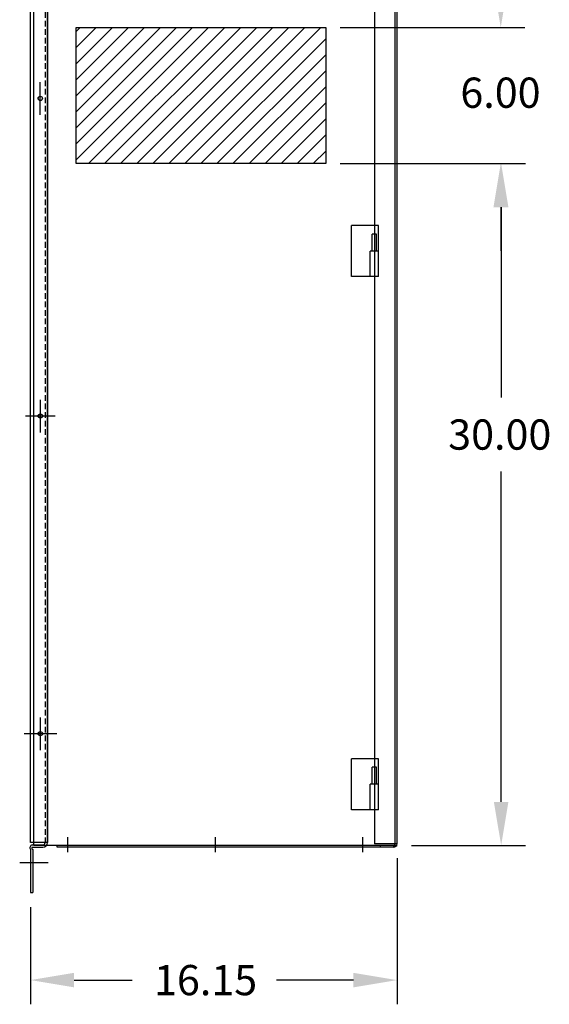
# Model space of a CAD drawing. Units: inches. Extents: x 10 to 171, y -15 to 107.
# Drawn here: x 10 to 33, y 31 to 75 of the extents above; entities that cross this region are included whole.
import ezdxf

# ---------------------------------------------------------------- set-up
doc = ezdxf.new("R2010")
doc.units = ezdxf.units.IN
doc.header["$MEASUREMENT"] = 0
doc.linetypes.add('HIDDEN', pattern=[0.375, 0.25, -0.125])

msp = doc.modelspace()

# ---------------------------------------------------------------- hatches: boundary and pattern name
h = msp.add_hatch()
h.set_pattern_fill('ANSI31', scale=4, style=0)
h.paths.add_polyline_path([(12.124, 74.531), (23.124, 74.531), (23.124, 68.531), (12.124, 68.531)])

# ---------------------------------------------------------------- linework, layer by layer
at = {"color": 7}
for p, q in [((10.263, 38.478), (10.263, 90.331)), ((10.858, 38.604), (10.858, 90.331)), ((26.188, 38.478), (26.188, 90.331)), ((10.113, 38.604), (10.113, 90.201)), ((10.858, 90.201), (10.858, 38.604)), ((25.263, 90.255), (25.263, 38.556)), ((26.263, 38.554), (26.263, 90.255)), ((12.124, 68.531), (12.124, 74.531)), ((12.124, 74.531), (23.124, 74.531)), ((23.124, 74.531), (23.124, 68.531)), ((23.764, 74.531), (31.899, 74.531)), ((10.543, 70.684), (10.543, 72.124)), ((10.858, 71.181), (10.858, 39.054)), ((23.124, 68.531), (12.124, 68.531)), ((23.764, 68.531), (31.917, 68.531)), ((23.764, 68.531), (31.899, 68.531)), ((30.832, 66.611), (30.832, 64.691)), ((30.851, 66.611), (30.851, 58.215)), ((24.263, 63.551), (24.263, 65.801)), ((25.451, 63.551), (25.451, 65.801)), ((25.169, 64.676), (25.169, 65.426)), ((25.357, 64.676), (25.357, 65.426)), ((25.076, 63.551), (25.076, 64.676)), ((10.553, 56.684), (10.553, 58.124)), ((11.203, 57.404), (9.893, 57.404)), ((30.851, 40.398), (30.851, 54.962)), ((10.553, 42.684), (10.553, 44.124)), ((11.273, 43.404), (9.833, 43.404)), ((24.263, 40.051), (24.263, 42.301)), ((25.451, 40.051), (25.451, 42.301)), ((25.169, 41.176), (25.169, 41.926)), ((25.357, 41.176), (25.357, 41.926)), ((25.076, 40.051), (25.076, 41.176)), ((11.763, 38.176), (11.763, 38.847)), ((18.263, 38.176), (18.263, 38.847)), ((24.763, 38.176), (24.763, 38.847)), ((10.858, 38.604), (10.113, 38.604)), ((10.113, 38.304), (10.113, 36.404)), ((10.188, 38.504), (10.658, 38.504)), ((10.188, 38.404), (10.658, 38.404)), ((10.213, 38.299), (10.213, 36.404)), ((11.281, 38.478), (10.263, 38.478)), ((10.308, 38.504), (10.658, 38.504)), ((11.281, 38.408), (11.281, 38.478)), ((26.114, 38.478), (11.281, 38.478)), ((26.114, 38.408), (11.281, 38.408)), ((26.263, 38.556), (25.263, 38.556)), ((26.114, 38.482), (25.513, 38.482)), ((25.513, 38.482), (25.513, 38.407)), ((26.114, 38.407), (25.513, 38.407)), ((26.114, 38.478), (26.114, 38.408)), ((26.114, 38.478), (26.263, 38.478)), ((26.903, 38.478), (31.917, 38.478)), ((26.263, 37.914), (26.263, 31.477)), ((10.892, 37.707), (9.637, 37.707)), ((10.113, 36.404), (10.213, 36.404)), ((10.113, 35.764), (10.113, 31.477)), ((12.033, 32.544), (14.595, 32.544)), ((24.343, 32.544), (20.959, 32.544))]:
    msp.add_line(p, q, dxfattribs=at)
at = {"color": 7, "linetype": 'HIDDEN'}
for p, q in [((10.758, 90.201), (10.758, 38.604)), ((26.188, 38.554), (26.188, 90.255))]:
    msp.add_line(p, q, dxfattribs=at)
at = {"color": 7, "linetype": 'Continuous'}
for p, q in [((25.451, 65.801), (24.263, 65.801)), ((25.357, 65.426), (25.169, 65.426)), ((25.451, 64.676), (25.076, 64.676)), ((25.451, 63.551), (24.263, 63.551)), ((25.451, 42.301), (24.263, 42.301)), ((25.357, 41.926), (25.169, 41.926)), ((25.451, 41.176), (25.076, 41.176)), ((25.451, 40.051), (24.263, 40.051))]:
    msp.add_line(p, q, dxfattribs=at)
at = {"color": 7}
for centre, radius in [((10.543, 71.404), 0.0925), ((10.543, 71.404), 0.091), ((10.543, 57.404), 0.0925), ((10.553, 57.404), 0.091), ((10.543, 43.404), 0.0925), ((10.553, 43.404), 0.091)]:
    msp.add_circle(centre, radius, dxfattribs=at)
for centre, radius, start, end in [((10.216, 38.378), 0.129, 102.2721, 217.5374), ((10.232, 38.359), 0.0627, 134.0386, 252.7464), ((10.658, 38.604), 0.1, 270, 360), ((10.658, 38.604), 0.2, 270, 360), ((26.114, 38.556), 0.0747, 270, 0), ((26.114, 38.556), 0.149, 270, 0)]:
    msp.add_arc(centre, radius, start, end, dxfattribs=at)
for points in [[(30.512, 76.451), (31.152, 76.451), (30.832, 74.531)], [(30.512, 66.611), (31.152, 66.611), (30.832, 68.531)], [(30.531, 66.611), (31.171, 66.611), (30.851, 68.531)], [(30.531, 40.398), (31.171, 40.398), (30.851, 38.478)], [(12.033, 32.864), (12.033, 32.224), (10.113, 32.544)], [(24.343, 32.864), (24.343, 32.224), (26.263, 32.544)]]:
    msp.add_solid(points, dxfattribs=at)

# ---------------------------------------------------------------- texts
for s, p in [('6.00', (29.054, 70.99)), ('30.00', (28.517, 55.922)), ('16.15', (15.555, 31.877))]:
    msp.add_text(s, height=1.3333, dxfattribs=at).set_placement(p)

doc.saveas('drawing.dxf')
